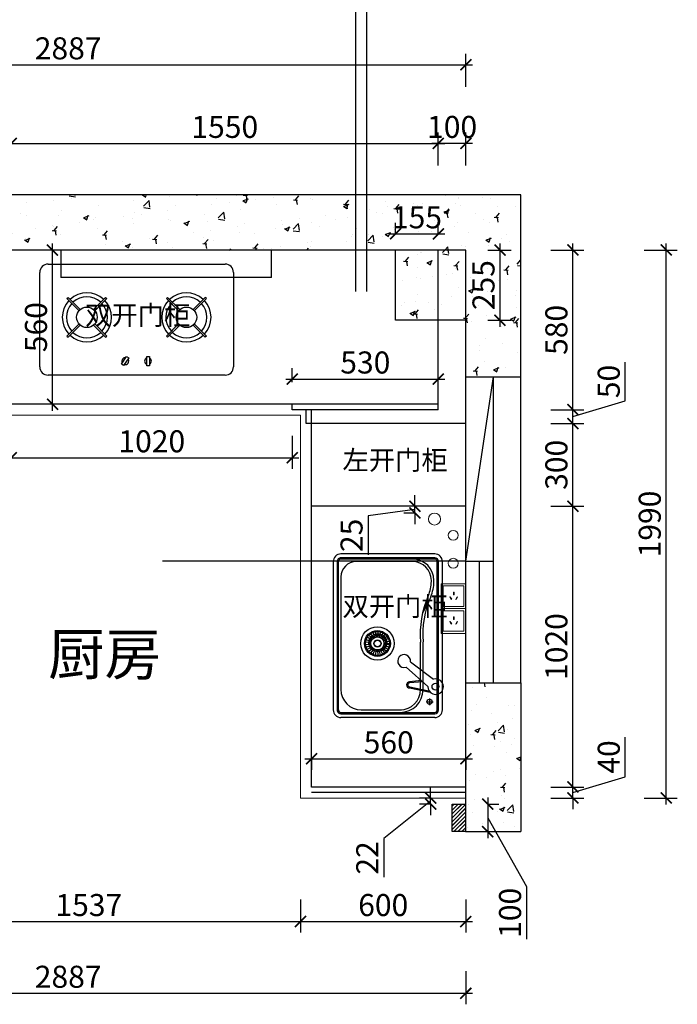
# Model space of a CAD drawing. Units: millimetres. Extents: x 2402855 to 2422089, y 121216 to 132522.
# Drawn here: x 2411950 to 2414337, y 127010 to 130586 of the extents above; entities that cross this region are included whole.
import ezdxf

# ---------------------------------------------------------------- set-up
doc = ezdxf.new("R2010")
doc.units = ezdxf.units.MM
doc.header["$LTSCALE"] = 3
doc.layers.add('图层3', color=30, linetype='Continuous', lineweight=15)
doc.layers.add('标注', color=3, linetype='Continuous')
doc.styles.add('DS01', font='txt')
doc.styles.get("Standard").update_dxf_attribs({"font": 'txt', "bigfont": 'gbcbig.shx'})
doc.dimstyles.new('DS03', dxfattribs={"dimscale": 40, "dimtxt": 2, "dimasz": 1, "dimexe": 1, "dimexo": 2, "dimgap": 0.5, "dimtad": 1, "dimdec": 0, "dimzin": 0, "dimdsep": 46, "dimtxsty": 'DS01', "dimblk": 'ARCHTICK', "dimcen": 0, "dimdle": 0.6, "dimclrd": 251, "dimclre": 251, "dimclrt": 2, "dimadec": 0, "dimazin": 0, "dimtfac": 1, "dimtdec": 0, "dimtmove": 1, "dimatfit": 2, "dimldrblk": 'DOT', "dimfxl": 2, "dimfxlon": 1, "dimtolj": 1, "dimtzin": 0, "dimlwe": 30, "dimarcsym": 0})
pattern_1 = [(50, (5559.26, 1447.23), (182.184669, -15.939086), [19.05, -209.55]), (355, (5559.26, 1447.23), (-35.242826, 191.056643), [15.24, -167.64]), (100.451, (5574.44, 1445.9), (146.942502, 175.116688), [16.19, -178.09]), (46.1842, (5559.26, 1498.03), (271.07904, -42.042328), [28.575, -314.325]), (96.6356, (5581.85, 1494.53), (237.404234, 247.425556), [24.285, -267.135]), (351.184, (5559.26, 1498.03), (237.404606, 247.425118), [22.86, -251.46]), (21, (5584.66, 1485.33), (151.61488, -102.2655185), [19.05, -209.55]), (326, (5584.66, 1485.33), (61.802028, 184.187966), [15.24, -167.64]), (71.4514, (5597.3, 1476.81), (213.416491, 81.922858), [16.19, -178.09]), (37.5, (5559.26, 1447.23), (3.0886033, 84.5550389), [0, -165.608, 0, -170.18, 0, -168.275]), (7.5, (5559.26, 1447.23), (66.8196625, 100.1805748), [0, -97.028, 0, -161.798, 0, -64.135]), (327.5, (5502.616, 1447.23), (135.5905952, -5.728744), [0, -63.5, 0, -198.12, 0, -262.89]), (317.5, (5477.22, 1447.23), (148.1291814, 25.426491), [0, -82.55, 0, -131.572, 0, -186.69])]

# ---------------------------------------------------------------- blocks, each defined once
blk = doc.blocks.new('_ARCHTICK')
at = {"color": 0, "linetype": 'ByBlock', "const_width": 0.15}
blk.add_lwpolyline([(-0.5, -0.5), (0.5, 0.5)], dxfattribs=at)
blk = doc.blocks.new('*D122')
at = {"layer": 'Defpoints', "color": 0, "transparency": 16777216}
for p in [(2413569.9, 127799.4), (2413958.4, 127799.4), (2413569.9, 127759.4)]:
    blk.add_point(p, dxfattribs=at)
at = {"layer": '标注', "color": 251, "lineweight": -2, "transparency": 16777216}
for p, q in [((2414148.4, 127836.4), (2414148.4, 127980.4)), ((2413958.4, 127799.4), (2413958.4, 127839.4)), ((2413958.4, 127779.4), (2414148.4, 127836.4)), ((2413958.4, 127759.4), (2413958.4, 127799.4)), ((2413958.4, 127759.4), (2413958.4, 127799.4)), ((2413958.4, 127759.4), (2413958.4, 127719.4))]:
    blk.add_line(p, q, dxfattribs=at)
at = {"layer": '标注', "color": 251, "lineweight": 30, "transparency": 16777216}
for p, q in [((2413878.4, 127799.4), (2413998.4, 127799.4)), ((2413878.4, 127759.4), (2413998.4, 127759.4))]:
    blk.add_line(p, q, dxfattribs=at)
at = {"layer": '标注', "color": 251, "lineweight": -2, "transparency": 16777216, "xscale": 40, "yscale": 40, "zscale": 40}
for p, rotation in [((2413958.4, 127799.4), 270), ((2413958.4, 127759.4), 90)]:
    blk.add_blockref('_ARCHTICK', p, dxfattribs=dict(at, rotation=rotation))
at = {"layer": '标注', "color": 2, "transparency": 16777216, "insert": (2414088.4, 127908.4), "char_height": 80, "attachment_point": 5, "rotation": 90, "style": 'DS01'}
blk.add_mtext('\\A1;40', dxfattribs=at)
blk = doc.blocks.new('_Dot')
at = {"color": 0, "linetype": 'ByBlock', "lineweight": -2}
blk.add_line((-0.5, 0), (-1, 0), dxfattribs=at)
at = {"color": 0, "linetype": 'ByBlock', "const_width": 0.5}
blk.add_lwpolyline([(-0.25, 0, 1), (0.25, 0, 1)], format="xyb", close=True, dxfattribs=at)
blk = doc.blocks.new('*D123')
at = {"layer": 'Defpoints', "color": 0, "transparency": 16777216}
for p in [(2413569.9, 128819.4), (2413958.4, 128819.4), (2413569.9, 127799.4)]:
    blk.add_point(p, dxfattribs=at)
at = {"layer": '标注', "color": 251, "lineweight": -2, "transparency": 16777216}
blk.add_line((2413958.4, 127775.4), (2413958.4, 128843.4), dxfattribs=at)
at = {"layer": '标注', "color": 251, "lineweight": 30, "transparency": 16777216}
for p, q in [((2413878.4, 128819.4), (2413998.4, 128819.4)), ((2413878.4, 127799.4), (2413998.4, 127799.4))]:
    blk.add_line(p, q, dxfattribs=at)
at = {"layer": '标注', "color": 251, "lineweight": -2, "transparency": 16777216, "xscale": 40, "yscale": 40, "zscale": 40}
for p, rotation in [((2413958.4, 128819.4), 90), ((2413958.4, 127799.4), 270)]:
    blk.add_blockref('_ARCHTICK', p, dxfattribs=dict(at, rotation=rotation))
at = {"layer": '标注', "color": 2, "transparency": 16777216, "insert": (2413898.4, 128309.4), "char_height": 80, "attachment_point": 5, "rotation": 90, "style": 'DS01'}
blk.add_mtext('\\A1;1020', dxfattribs=at)
blk = doc.blocks.new('*D124')
at = {"layer": 'Defpoints', "color": 0, "transparency": 16777216}
for p in [(2413569.9, 129119.4), (2413958.4, 129119.4), (2413569.9, 128819.4)]:
    blk.add_point(p, dxfattribs=at)
at = {"layer": '标注', "color": 251, "lineweight": 30, "transparency": 16777216}
for p, q in [((2413878.4, 129119.4), (2413998.4, 129119.4)), ((2413878.4, 128819.4), (2413998.4, 128819.4))]:
    blk.add_line(p, q, dxfattribs=at)
at = {"layer": '标注', "color": 251, "lineweight": -2, "transparency": 16777216}
blk.add_line((2413958.4, 128795.4), (2413958.4, 129143.4), dxfattribs=at)
at = {"layer": '标注', "color": 251, "lineweight": -2, "transparency": 16777216, "xscale": 40, "yscale": 40, "zscale": 40}
for p, rotation in [((2413958.4, 129119.4), 90), ((2413958.4, 128819.4), 270)]:
    blk.add_blockref('_ARCHTICK', p, dxfattribs=dict(at, rotation=rotation))
at = {"layer": '标注', "color": 2, "transparency": 16777216, "insert": (2413898.4, 128969.4), "char_height": 80, "attachment_point": 5, "rotation": 90, "style": 'DS01'}
blk.add_mtext('\\A1;300', dxfattribs=at)
blk = doc.blocks.new('*D125')
at = {"layer": 'Defpoints', "color": 0, "transparency": 16777216}
for p in [(2413469.9, 129169.4), (2413958.4, 129169.4), (2413569.9, 129119.4)]:
    blk.add_point(p, dxfattribs=at)
at = {"layer": '标注', "color": 251, "lineweight": -2, "transparency": 16777216}
for p, q in [((2414148.4, 129201.4), (2414148.4, 129342.8)), ((2413958.4, 129144.4), (2414148.4, 129201.4)), ((2413958.4, 129095.4), (2413958.4, 129193.4))]:
    blk.add_line(p, q, dxfattribs=at)
at = {"layer": '标注', "color": 251, "lineweight": 30, "transparency": 16777216}
for p, q in [((2413878.4, 129169.4), (2413998.4, 129169.4)), ((2413878.4, 129119.4), (2413998.4, 129119.4))]:
    blk.add_line(p, q, dxfattribs=at)
at = {"layer": '标注', "color": 251, "lineweight": -2, "transparency": 16777216, "xscale": 40, "yscale": 40, "zscale": 40}
for p, rotation in [((2413958.4, 129169.4), 90), ((2413958.4, 129119.4), 270)]:
    blk.add_blockref('_ARCHTICK', p, dxfattribs=dict(at, rotation=rotation))
at = {"layer": '标注', "color": 2, "transparency": 16777216, "insert": (2414088.4, 129272.1), "char_height": 80, "attachment_point": 5, "rotation": 90, "style": 'DS01'}
blk.add_mtext('\\A1;50', dxfattribs=at)
blk = doc.blocks.new('*D126')
at = {"layer": 'Defpoints', "color": 0, "transparency": 16777216}
for p in [(2413569.9, 129749.4), (2413958.4, 129749.4), (2413469.9, 129169.4)]:
    blk.add_point(p, dxfattribs=at)
at = {"layer": '标注', "color": 251, "lineweight": -2, "transparency": 16777216}
blk.add_line((2413958.4, 129145.4), (2413958.4, 129773.4), dxfattribs=at)
at = {"layer": '标注', "color": 251, "lineweight": 30, "transparency": 16777216}
for p, q in [((2413878.4, 129749.4), (2413998.4, 129749.4)), ((2413878.4, 129169.4), (2413998.4, 129169.4))]:
    blk.add_line(p, q, dxfattribs=at)
at = {"layer": '标注', "color": 251, "lineweight": -2, "transparency": 16777216, "xscale": 40, "yscale": 40, "zscale": 40}
for p, rotation in [((2413958.4, 129749.4), 90), ((2413958.4, 129169.4), 270)]:
    blk.add_blockref('_ARCHTICK', p, dxfattribs=dict(at, rotation=rotation))
at = {"layer": '标注', "color": 2, "transparency": 16777216, "insert": (2413898.4, 129459.4), "char_height": 80, "attachment_point": 5, "rotation": 90, "style": 'DS01'}
blk.add_mtext('\\A1;580', dxfattribs=at)
blk = doc.blocks.new('*D127')
at = {"layer": 'Defpoints', "color": 0, "transparency": 16777216}
for p in [(2413469.9, 130136.6), (2413569.9, 129749.4), (2413469.9, 128304.3)]:
    blk.add_point(p, dxfattribs=at)
at = {"layer": '标注', "color": 251, "lineweight": 30, "transparency": 16777216}
for p, q in [((2413469.9, 130056.6), (2413469.9, 130176.6)), ((2413569.9, 130056.6), (2413569.9, 130176.6))]:
    blk.add_line(p, q, dxfattribs=at)
at = {"layer": '标注', "color": 251, "lineweight": -2, "transparency": 16777216}
blk.add_line((2413593.9, 130136.6), (2413445.9, 130136.6), dxfattribs=at)
at = {"layer": '标注', "color": 251, "lineweight": -2, "transparency": 16777216, "xscale": 40, "yscale": 40, "zscale": 40, "rotation": 180}
blk.add_blockref('_ARCHTICK', (2413469.9, 130136.6), dxfattribs=at)
at = {"layer": '标注', "color": 251, "lineweight": -2, "transparency": 16777216, "xscale": 40, "yscale": 40, "zscale": 40}
blk.add_blockref('_ARCHTICK', (2413569.9, 130136.6), dxfattribs=at)
at = {"layer": '标注', "color": 2, "transparency": 16777216, "insert": (2413519.9, 130196.6), "char_height": 80, "attachment_point": 5, "style": 'DS01'}
blk.add_mtext('\\A1;100', dxfattribs=at)
blk = doc.blocks.new('*D128')
at = {"layer": 'Defpoints', "color": 0, "transparency": 16777216}
for p in [(2411919.9, 129189.4), (2412939.9, 129179.4), (2412939.9, 128994.9)]:
    blk.add_point(p, dxfattribs=at)
at = {"layer": '标注', "color": 251, "lineweight": 30, "transparency": 16777216}
for p, q in [((2411919.9, 129074.9), (2411919.9, 128954.9)), ((2412939.9, 129074.9), (2412939.9, 128954.9))]:
    blk.add_line(p, q, dxfattribs=at)
at = {"layer": '标注', "color": 251, "lineweight": -2, "transparency": 16777216}
blk.add_line((2411895.9, 128994.9), (2412963.9, 128994.9), dxfattribs=at)
at = {"layer": '标注', "color": 251, "lineweight": -2, "transparency": 16777216, "xscale": 40, "yscale": 40, "zscale": 40, "rotation": 180}
blk.add_blockref('_ARCHTICK', (2411919.9, 128994.9), dxfattribs=at)
at = {"layer": '标注', "color": 251, "lineweight": -2, "transparency": 16777216, "xscale": 40, "yscale": 40, "zscale": 40}
blk.add_blockref('_ARCHTICK', (2412939.9, 128994.9), dxfattribs=at)
at = {"layer": '标注', "color": 2, "transparency": 16777216, "insert": (2412429.9, 129054.9), "char_height": 80, "attachment_point": 5, "style": 'DS01'}
blk.add_mtext('\\A1;1020', dxfattribs=at)
blk = doc.blocks.new('*D105')
at = {"layer": 'Defpoints', "color": 0, "transparency": 16777216}
for p in [(2413569.9, 130421.9), (2410682.9, 129749.4), (2413569.9, 129749.4)]:
    blk.add_point(p, dxfattribs=at)
at = {"layer": '标注', "color": 251, "lineweight": 30, "transparency": 16777216}
for p, q in [((2410682.9, 130341.9), (2410682.9, 130461.9)), ((2413569.9, 130341.9), (2413569.9, 130461.9))]:
    blk.add_line(p, q, dxfattribs=at)
at = {"layer": '标注', "color": 251, "lineweight": -2, "transparency": 16777216}
blk.add_line((2410658.9, 130421.9), (2413593.9, 130421.9), dxfattribs=at)
at = {"layer": '标注', "color": 251, "lineweight": -2, "transparency": 16777216, "xscale": 40, "yscale": 40, "zscale": 40, "rotation": 180}
blk.add_blockref('_ARCHTICK', (2410682.9, 130421.9), dxfattribs=at)
at = {"layer": '标注', "color": 251, "lineweight": -2, "transparency": 16777216, "xscale": 40, "yscale": 40, "zscale": 40}
blk.add_blockref('_ARCHTICK', (2413569.9, 130421.9), dxfattribs=at)
at = {"layer": '标注', "color": 2, "transparency": 16777216, "insert": (2412126.4, 130481.9), "char_height": 80, "attachment_point": 5, "style": 'DS01'}
blk.add_mtext('\\A1;2887', dxfattribs=at)
blk = doc.blocks.new('*D135')
at = {"layer": 'Defpoints', "color": 0, "transparency": 16777216}
for p in [(2413442, 127759.4), (2413519.9, 127759.4), (2413519.9, 127737.4)]:
    blk.add_point(p, dxfattribs=at)
at = {"layer": '标注', "color": 251, "lineweight": -2, "transparency": 16777216}
for p, q in [((2413442, 127759.4), (2413442, 127799.4)), ((2413442, 127737.4), (2413442, 127759.4)), ((2413442, 127737.4), (2413442, 127759.4)), ((2413442, 127748.4), (2413272, 127612.3)), ((2413442, 127737.4), (2413442, 127697.4)), ((2413272, 127612.3), (2413272, 127471.4))]:
    blk.add_line(p, q, dxfattribs=at)
at = {"layer": '标注', "color": 251, "lineweight": 30, "transparency": 16777216}
for p, q in [((2413442, 127759.4), (2413402, 127759.4)), ((2413442, 127737.4), (2413402, 127737.4))]:
    blk.add_line(p, q, dxfattribs=at)
at = {"layer": '标注', "color": 251, "lineweight": -2, "transparency": 16777216, "xscale": 40, "yscale": 40, "zscale": 40}
for p, rotation in [((2413442, 127759.4), 270), ((2413442, 127737.4), 90)]:
    blk.add_blockref('_ARCHTICK', p, dxfattribs=dict(at, rotation=rotation))
at = {"layer": '标注', "color": 2, "transparency": 16777216, "insert": (2413212, 127541.8), "char_height": 80, "attachment_point": 5, "rotation": 90, "style": 'DS01'}
blk.add_mtext('\\A1;22', dxfattribs=at)
blk = doc.blocks.new('*D137')
at = {"layer": 'Defpoints', "color": 0, "transparency": 16777216}
for p in [(2413469.9, 129808.2), (2413314.9, 129749.4), (2413469.9, 129749.4)]:
    blk.add_point(p, dxfattribs=at)
at = {"layer": '标注', "color": 251, "lineweight": 30, "transparency": 16777216}
for p, q in [((2413314.9, 129808.2), (2413314.9, 129848.2)), ((2413469.9, 129808.2), (2413469.9, 129848.2))]:
    blk.add_line(p, q, dxfattribs=at)
at = {"layer": '标注', "color": 251, "lineweight": -2, "transparency": 16777216}
blk.add_line((2413290.9, 129808.2), (2413493.9, 129808.2), dxfattribs=at)
at = {"layer": '标注', "color": 251, "lineweight": -2, "transparency": 16777216, "xscale": 40, "yscale": 40, "zscale": 40, "rotation": 180}
blk.add_blockref('_ARCHTICK', (2413314.9, 129808.2), dxfattribs=at)
at = {"layer": '标注', "color": 251, "lineweight": -2, "transparency": 16777216, "xscale": 40, "yscale": 40, "zscale": 40}
blk.add_blockref('_ARCHTICK', (2413469.9, 129808.2), dxfattribs=at)
at = {"layer": '标注', "color": 2, "transparency": 16777216, "insert": (2413392.4, 129868.2), "char_height": 80, "attachment_point": 5, "style": 'DS01'}
blk.add_mtext('\\A1;155', dxfattribs=at)
blk = doc.blocks.new('*D138')
at = {"layer": 'Defpoints', "color": 0, "transparency": 16777216}
for p in [(2413469.9, 129281), (2412939.9, 129189.4), (2413469.9, 129189.4)]:
    blk.add_point(p, dxfattribs=at)
at = {"layer": '标注', "color": 251, "lineweight": 30, "transparency": 16777216}
for p, q in [((2412939.9, 129269.4), (2412939.9, 129321)), ((2413469.9, 129269.4), (2413469.9, 129321))]:
    blk.add_line(p, q, dxfattribs=at)
at = {"layer": '标注', "color": 251, "lineweight": -2, "transparency": 16777216}
blk.add_line((2412915.9, 129281), (2413493.9, 129281), dxfattribs=at)
at = {"layer": '标注', "color": 251, "lineweight": -2, "transparency": 16777216, "xscale": 40, "yscale": 40, "zscale": 40, "rotation": 180}
blk.add_blockref('_ARCHTICK', (2412939.9, 129281), dxfattribs=at)
at = {"layer": '标注', "color": 251, "lineweight": -2, "transparency": 16777216, "xscale": 40, "yscale": 40, "zscale": 40}
blk.add_blockref('_ARCHTICK', (2413469.9, 129281), dxfattribs=at)
at = {"layer": '标注', "color": 2, "transparency": 16777216, "insert": (2413204.9, 129341), "char_height": 80, "attachment_point": 5, "style": 'DS01'}
blk.add_mtext('\\A1;530', dxfattribs=at)
blk = doc.blocks.new('*D110')
at = {"layer": 'Defpoints', "color": 0, "transparency": 16777216}
for p in [(2413569.9, 129749.4), (2414297.2, 129749.4), (2413569.9, 127759.4)]:
    blk.add_point(p, dxfattribs=at)
at = {"layer": '标注', "color": 251, "lineweight": -2, "transparency": 16777216}
blk.add_line((2414297.2, 127735.4), (2414297.2, 129773.4), dxfattribs=at)
at = {"layer": '标注', "color": 251, "lineweight": 30, "transparency": 16777216}
for p, q in [((2414217.2, 129749.4), (2414337.2, 129749.4)), ((2414217.2, 127759.4), (2414337.2, 127759.4))]:
    blk.add_line(p, q, dxfattribs=at)
at = {"layer": '标注', "color": 251, "lineweight": -2, "transparency": 16777216, "xscale": 40, "yscale": 40, "zscale": 40}
for p, rotation in [((2414297.2, 129749.4), 90), ((2414297.2, 127759.4), 270)]:
    blk.add_blockref('_ARCHTICK', p, dxfattribs=dict(at, rotation=rotation))
at = {"layer": '标注', "color": 2, "transparency": 16777216, "insert": (2414237.2, 128754.4), "char_height": 80, "attachment_point": 5, "rotation": 90, "style": 'DS01'}
blk.add_mtext('\\A1;1990', dxfattribs=at)
blk = doc.blocks.new('*D140')
at = {"layer": 'Defpoints', "color": 0, "transparency": 16777216}
for p in [(2413569.9, 127737.4), (2413569.9, 127637.4), (2413649.2, 127637.4)]:
    blk.add_point(p, dxfattribs=at)
at = {"layer": '标注', "color": 251, "lineweight": -2, "transparency": 16777216}
for p, q in [((2413649.2, 127761.4), (2413649.2, 127613.4)), ((2413649.2, 127687.4), (2413790.3, 127438.5)), ((2413790.3, 127438.5), (2413790.3, 127246.5))]:
    blk.add_line(p, q, dxfattribs=at)
at = {"layer": '标注', "color": 251, "lineweight": 30, "transparency": 16777216}
for p, q in [((2413649.2, 127737.4), (2413689.2, 127737.4)), ((2413649.2, 127637.4), (2413689.2, 127637.4))]:
    blk.add_line(p, q, dxfattribs=at)
at = {"layer": '标注', "color": 251, "lineweight": -2, "transparency": 16777216, "xscale": 40, "yscale": 40, "zscale": 40}
for p, rotation in [((2413649.2, 127737.4), 90), ((2413649.2, 127637.4), 270)]:
    blk.add_blockref('_ARCHTICK', p, dxfattribs=dict(at, rotation=rotation))
at = {"layer": '标注', "color": 2, "transparency": 16777216, "insert": (2413730.3, 127342.5), "char_height": 80, "attachment_point": 5, "rotation": 90, "style": 'DS01'}
blk.add_mtext('\\A1;100', dxfattribs=at)
blk = doc.blocks.new('*D141')
at = {"layer": 'Defpoints', "color": 0, "transparency": 16777216}
for p in [(2413469.9, 130136.6), (2411919.9, 129749.4), (2413469.9, 129749.4)]:
    blk.add_point(p, dxfattribs=at)
at = {"layer": '标注', "color": 251, "lineweight": 30, "transparency": 16777216}
for p, q in [((2411919.9, 130056.6), (2411919.9, 130176.6)), ((2413469.9, 130056.6), (2413469.9, 130176.6))]:
    blk.add_line(p, q, dxfattribs=at)
at = {"layer": '标注', "color": 251, "lineweight": -2, "transparency": 16777216}
blk.add_line((2411895.9, 130136.6), (2413493.9, 130136.6), dxfattribs=at)
at = {"layer": '标注', "color": 251, "lineweight": -2, "transparency": 16777216, "xscale": 40, "yscale": 40, "zscale": 40, "rotation": 180}
blk.add_blockref('_ARCHTICK', (2411919.9, 130136.6), dxfattribs=at)
at = {"layer": '标注', "color": 251, "lineweight": -2, "transparency": 16777216, "xscale": 40, "yscale": 40, "zscale": 40}
blk.add_blockref('_ARCHTICK', (2413469.9, 130136.6), dxfattribs=at)
at = {"layer": '标注', "color": 2, "transparency": 16777216, "insert": (2412694.9, 130196.6), "char_height": 80, "attachment_point": 5, "style": 'DS01'}
blk.add_mtext('\\A1;1550', dxfattribs=at)
blk = doc.blocks.new('*D178')
at = {"layer": 'Defpoints', "color": 0, "transparency": 16777216}
for p in [(2412069.6, 129749.4), (2412141.5, 129749.4), (2412141.5, 129189.4)]:
    blk.add_point(p, dxfattribs=at)
at = {"layer": '标注', "color": 251, "lineweight": -2, "transparency": 16777216}
blk.add_line((2412069.6, 129165.4), (2412069.6, 129773.4), dxfattribs=at)
at = {"layer": '标注', "color": 251, "lineweight": 30, "transparency": 16777216}
for p, q in [((2412069.6, 129749.4), (2412029.6, 129749.4)), ((2412069.6, 129189.4), (2412029.6, 129189.4))]:
    blk.add_line(p, q, dxfattribs=at)
at = {"layer": '标注', "color": 251, "lineweight": -2, "transparency": 16777216, "xscale": 40, "yscale": 40, "zscale": 40}
for p, rotation in [((2412069.6, 129749.4), 90), ((2412069.6, 129189.4), 270)]:
    blk.add_blockref('_ARCHTICK', p, dxfattribs=dict(at, rotation=rotation))
at = {"layer": '标注', "color": 2, "transparency": 16777216, "insert": (2412009.6, 129469.4), "char_height": 80, "attachment_point": 5, "rotation": 90, "style": 'DS01'}
blk.add_mtext('\\A1;560', dxfattribs=at)
blk = doc.blocks.new('*D180')
at = {"layer": 'Defpoints', "color": 0, "transparency": 16777216}
for p in [(2413569.9, 129749.4), (2413693.8, 129749.4), (2413569.9, 129494.4)]:
    blk.add_point(p, dxfattribs=at)
at = {"layer": '标注', "color": 251, "lineweight": -2, "transparency": 16777216}
blk.add_line((2413693.8, 129470.4), (2413693.8, 129773.4), dxfattribs=at)
at = {"layer": '标注', "color": 251, "lineweight": 30, "transparency": 16777216}
for p, q in [((2413649.9, 129749.4), (2413733.8, 129749.4)), ((2413649.9, 129494.4), (2413733.8, 129494.4))]:
    blk.add_line(p, q, dxfattribs=at)
at = {"layer": '标注', "color": 251, "lineweight": -2, "transparency": 16777216, "xscale": 40, "yscale": 40, "zscale": 40}
for p, rotation in [((2413693.8, 129749.4), 90), ((2413693.8, 129494.4), 270)]:
    blk.add_blockref('_ARCHTICK', p, dxfattribs=dict(at, rotation=rotation))
at = {"layer": '标注', "color": 2, "transparency": 16777216, "insert": (2413633.8, 129621.9), "char_height": 80, "attachment_point": 5, "rotation": 90, "style": 'DS01'}
blk.add_mtext('\\A1;255', dxfattribs=at)
blk = doc.blocks.new('*D181')
at = {"layer": 'Defpoints', "color": 0, "transparency": 16777216}
for p in [(2413384.9, 128819.4), (2413455.9, 128819.4), (2413455.9, 128794.4)]:
    blk.add_point(p, dxfattribs=at)
at = {"layer": '标注', "color": 251, "lineweight": -2, "transparency": 16777216}
for p, q in [((2413384.9, 128819.4), (2413384.9, 128859.4)), ((2413384.9, 128806.9), (2413214.9, 128783.7)), ((2413384.9, 128794.4), (2413384.9, 128819.4)), ((2413384.9, 128794.4), (2413384.9, 128819.4)), ((2413214.9, 128783.7), (2413214.9, 128642.8)), ((2413384.9, 128794.4), (2413384.9, 128754.4))]:
    blk.add_line(p, q, dxfattribs=at)
at = {"layer": '标注', "color": 251, "lineweight": 30, "transparency": 16777216}
for p, q in [((2413384.9, 128819.4), (2413344.9, 128819.4)), ((2413384.9, 128794.4), (2413344.9, 128794.4))]:
    blk.add_line(p, q, dxfattribs=at)
at = {"layer": '标注', "color": 251, "lineweight": -2, "transparency": 16777216, "xscale": 40, "yscale": 40, "zscale": 40}
for p, rotation in [((2413384.9, 128819.4), 270), ((2413384.9, 128794.4), 90)]:
    blk.add_blockref('_ARCHTICK', p, dxfattribs=dict(at, rotation=rotation))
at = {"layer": '标注', "color": 2, "transparency": 16777216, "insert": (2413154.9, 128713.2), "char_height": 80, "attachment_point": 5, "rotation": 90, "style": 'DS01'}
blk.add_mtext('\\A1;25', dxfattribs=at)
blk = doc.blocks.new('*D183')
at = {"layer": 'Defpoints', "color": 0, "transparency": 16777216}
for p in [(2411432.9, 127759.4), (2412969.9, 127759.4), (2412969.9, 127310.7)]:
    blk.add_point(p, dxfattribs=at)
at = {"layer": '标注', "color": 251, "lineweight": 30, "transparency": 16777216}
for p, q in [((2411432.9, 127390.7), (2411432.9, 127270.7)), ((2412969.9, 127390.7), (2412969.9, 127270.7))]:
    blk.add_line(p, q, dxfattribs=at)
at = {"layer": '标注', "color": 251, "lineweight": -2, "transparency": 16777216}
blk.add_line((2411408.9, 127310.7), (2412993.9, 127310.7), dxfattribs=at)
at = {"layer": '标注', "color": 251, "lineweight": -2, "transparency": 16777216, "xscale": 40, "yscale": 40, "zscale": 40, "rotation": 180}
blk.add_blockref('_ARCHTICK', (2411432.9, 127310.7), dxfattribs=at)
at = {"layer": '标注', "color": 251, "lineweight": -2, "transparency": 16777216, "xscale": 40, "yscale": 40, "zscale": 40}
blk.add_blockref('_ARCHTICK', (2412969.9, 127310.7), dxfattribs=at)
at = {"layer": '标注', "color": 2, "transparency": 16777216, "insert": (2412201.4, 127370.7), "char_height": 80, "attachment_point": 5, "style": 'DS01'}
blk.add_mtext('\\A1;1537', dxfattribs=at)
blk = doc.blocks.new('*D184')
at = {"layer": 'Defpoints', "color": 0, "transparency": 16777216}
for p in [(2412969.9, 127759.4), (2413569.9, 127759.4), (2413569.9, 127310.7)]:
    blk.add_point(p, dxfattribs=at)
at = {"layer": '标注', "color": 251, "lineweight": 30, "transparency": 16777216}
for p, q in [((2412969.9, 127390.7), (2412969.9, 127270.7)), ((2413569.9, 127390.7), (2413569.9, 127270.7))]:
    blk.add_line(p, q, dxfattribs=at)
at = {"layer": '标注', "color": 251, "lineweight": -2, "transparency": 16777216}
blk.add_line((2412945.9, 127310.7), (2413593.9, 127310.7), dxfattribs=at)
at = {"layer": '标注', "color": 251, "lineweight": -2, "transparency": 16777216, "xscale": 40, "yscale": 40, "zscale": 40, "rotation": 180}
blk.add_blockref('_ARCHTICK', (2412969.9, 127310.7), dxfattribs=at)
at = {"layer": '标注', "color": 251, "lineweight": -2, "transparency": 16777216, "xscale": 40, "yscale": 40, "zscale": 40}
blk.add_blockref('_ARCHTICK', (2413569.9, 127310.7), dxfattribs=at)
at = {"layer": '标注', "color": 2, "transparency": 16777216, "insert": (2413269.9, 127370.7), "char_height": 80, "attachment_point": 5, "style": 'DS01'}
blk.add_mtext('\\A1;600', dxfattribs=at)
blk = doc.blocks.new('*D185')
at = {"layer": 'Defpoints', "color": 0, "transparency": 16777216}
for p in [(2413569.9, 127779.4), (2410682.9, 127737.4), (2413569.9, 127050.3)]:
    blk.add_point(p, dxfattribs=at)
at = {"layer": '标注', "color": 251, "lineweight": 30, "transparency": 16777216}
for p, q in [((2410682.9, 127130.3), (2410682.9, 127010.3)), ((2413569.9, 127130.3), (2413569.9, 127010.3))]:
    blk.add_line(p, q, dxfattribs=at)
at = {"layer": '标注', "color": 251, "lineweight": -2, "transparency": 16777216}
blk.add_line((2410658.9, 127050.3), (2413593.9, 127050.3), dxfattribs=at)
at = {"layer": '标注', "color": 251, "lineweight": -2, "transparency": 16777216, "xscale": 40, "yscale": 40, "zscale": 40, "rotation": 180}
blk.add_blockref('_ARCHTICK', (2410682.9, 127050.3), dxfattribs=at)
at = {"layer": '标注', "color": 251, "lineweight": -2, "transparency": 16777216, "xscale": 40, "yscale": 40, "zscale": 40}
blk.add_blockref('_ARCHTICK', (2413569.9, 127050.3), dxfattribs=at)
at = {"layer": '标注', "color": 2, "transparency": 16777216, "insert": (2412126.4, 127110.3), "char_height": 80, "attachment_point": 5, "style": 'DS01'}
blk.add_mtext('\\A1;2887', dxfattribs=at)
blk = doc.blocks.new('*D186')
at = {"layer": 'Defpoints', "color": 0, "transparency": 16777216}
for p in [(2413009.9, 127950.7), (2413569.9, 127950.7), (2413569.9, 127901.6)]:
    blk.add_point(p, dxfattribs=at)
at = {"layer": '标注', "color": 251, "lineweight": -2, "transparency": 16777216}
blk.add_line((2412985.9, 127901.6), (2413593.9, 127901.6), dxfattribs=at)
at = {"layer": '标注', "color": 251, "lineweight": 30, "transparency": 16777216}
for p, q in [((2413009.9, 127901.6), (2413009.9, 127861.6)), ((2413569.9, 127901.6), (2413569.9, 127861.6))]:
    blk.add_line(p, q, dxfattribs=at)
at = {"layer": '标注', "color": 251, "lineweight": -2, "transparency": 16777216, "xscale": 40, "yscale": 40, "zscale": 40, "rotation": 180}
blk.add_blockref('_ARCHTICK', (2413009.9, 127901.6), dxfattribs=at)
at = {"layer": '标注', "color": 251, "lineweight": -2, "transparency": 16777216, "xscale": 40, "yscale": 40, "zscale": 40}
blk.add_blockref('_ARCHTICK', (2413569.9, 127901.6), dxfattribs=at)
at = {"layer": '标注', "color": 2, "transparency": 16777216, "insert": (2413289.9, 127961.6), "char_height": 80, "attachment_point": 5, "style": 'DS01'}
blk.add_mtext('\\A1;560', dxfattribs=at)

msp = doc.modelspace()

# ---------------------------------------------------------------- hatches: boundary and pattern name
at = {"layer": '标注'}
h = msp.add_hatch(dxfattribs=at)
h.set_pattern_fill('AR-CONC', color=250, style=0)
h.set_pattern_definition(pattern_1)
h.paths.add_polyline_path([(2410482.9, 127637.4), (2410682.9, 127637.4), (2410682.9, 129749.4), (2413569.9, 129749.4), (2413569.9, 129289.4), (2413769.9, 129289.4), (2413769.9, 129949.4), (2410482.9, 129949.4)])
h = msp.add_hatch(dxfattribs=at)
h.set_pattern_fill('AR-CONC', color=250, style=0)
h.set_pattern_definition(pattern_1)
h.paths.add_polyline_path([(2413569.9, 129494.4), (2413569.9, 129749.4), (2413314.9, 129749.4), (2413314.9, 129494.4)], flags=17)
h = msp.add_hatch(dxfattribs=at)
h.set_pattern_fill('AR-CONC', color=250, style=0)
h.set_pattern_definition(pattern_1)
h.paths.add_polyline_path([(2413769.9, 128177.4), (2413569.9, 128177.4), (2413569.9, 127637.4), (2413769.9, 127637.4)])
h = msp.add_hatch(dxfattribs=at)
h.set_pattern_fill('JIS_LC_20', color=1, scale=0.5, style=0)
h.set_pattern_definition([(45, (5559.258, 1447.232), (-7.07106781, 7.07106781), []), (45, (5559.458, 1447.232), (-7.07106781, 7.07106781), [])])
h.paths.add_polyline_path([(2413569.9, 127737.4), (2413519.9, 127737.4), (2413519.9, 127637.4), (2413569.9, 127637.4)])

# ---------------------------------------------------------------- linework, layer by layer
at = {"color": 1}
for p, q in [((2413225.9, 128327.9), (2413207.5, 128334.4)), ((2413228, 128332.8), (2413211.4, 128343)), ((2413231.1, 128337.1), (2413217.1, 128350.6)), ((2413235.2, 128340.6), (2413224.3, 128356.8)), ((2413239.9, 128343.1), (2413232.8, 128361.3)), ((2413245.1, 128344.5), (2413242, 128363.8)), ((2413250.5, 128344.8), (2413251.5, 128364.2)), ((2413255.7, 128343.8), (2413260.9, 128362.6)), ((2413260.6, 128341.7), (2413269.7, 128358.9)), ((2413264.9, 128338.6), (2413277.4, 128353.5)), ((2413268.3, 128334.6), (2413283.7, 128346.6)), ((2413270.8, 128330.1), (2413288.4, 128338.5)), ((2413224.9, 128322.8), (2413205.5, 128325.2)), ((2413225, 128317.6), (2413205.6, 128315.8)), ((2413226.3, 128312.6), (2413207.7, 128306.8)), ((2413228.6, 128308), (2413211.6, 128298.4)), ((2413231.7, 128304.1), (2413217.2, 128291.1)), ((2413235.6, 128300.9), (2413224.2, 128285.1)), ((2413239.9, 128298.7), (2413232.2, 128280.8)), ((2413244.7, 128297.3), (2413240.9, 128278.2)), ((2413249.5, 128297), (2413249.9, 128277.5)), ((2413254.3, 128297.7), (2413258.8, 128278.7)), ((2413258.9, 128299.3), (2413267.4, 128281.7)), ((2413263.1, 128301.8), (2413275.1, 128286.4)), ((2413266.7, 128305.1), (2413281.6, 128292.6)), ((2413269.5, 128309.1), (2413286.8, 128300.1)), ((2413271.5, 128313.6), (2413290.3, 128308.5)), ((2413272.3, 128325.2), (2413291.2, 128329.6)), ((2413272.5, 128318.5), (2413292, 128317.5)), ((2413272.6, 128320.1), (2413292.1, 128320.4)), ((2413432, 128164.9), (2413352.6, 128234.6)), ((2413368.8, 128254.5), (2413452.2, 128190.6)), ((2413408.4, 128185.6), (2413365.4, 128181.6)), ((2413365.4, 128159), (2413440.3, 128143.7)), ((2413413.1, 128181.5), (2413365.8, 128177.2)), ((2413366.3, 128163.4), (2413436, 128149.2))]:
    msp.add_line(p, q, dxfattribs=at)
at = {"color": 4, "lineweight": 15}
for points in [[(2413569.9, 128537.4), (2413479.9, 128537.4), (2413479.9, 128447.4), (2413569.9, 128447.4)], [(2413561.9, 128529.4), (2413487.9, 128529.4), (2413487.9, 128455.4), (2413561.9, 128455.4)], [(2413516.5, 128480.6), (2413518.3, 128481.6), (2413513.3, 128490.3), (2413511.5, 128489.3)], [(2413526.8, 128497.3), (2413524.8, 128497.3), (2413524.8, 128507.3), (2413526.8, 128507.3)], [(2413535, 128480.6), (2413533.2, 128481.6), (2413538.2, 128490.3), (2413540, 128489.3)], [(2413569.9, 128447.4), (2413479.9, 128447.4), (2413479.9, 128357.4), (2413569.9, 128357.4)], [(2413561.9, 128439.4), (2413487.9, 128439.4), (2413487.9, 128365.4), (2413561.9, 128365.4)], [(2413526.8, 128407.3), (2413524.8, 128407.3), (2413524.8, 128417.3), (2413526.8, 128417.3)], [(2413516.5, 128390.6), (2413518.3, 128391.6), (2413513.3, 128400.3), (2413511.5, 128399.3)], [(2413535, 128390.6), (2413533.2, 128391.6), (2413538.2, 128400.3), (2413540, 128399.3)]]:
    msp.add_lwpolyline(points, close=True, dxfattribs=at)
for centre, radius in [((2413455.9, 128772.5), 21.9), ((2413523.8, 128713.5), 17.9), ((2413523.8, 128612.1), 17.9)]:
    msp.add_circle(centre, radius, dxfattribs=at)
at = {"color": 1}
for centre, radius in [((2413248.7, 128320.9), 60.5), ((2413248.7, 128320.9), 47), ((2413248.7, 128320.9), 45.2), ((2413248.7, 128320.9), 43.4), ((2413248.7, 128320.9), 23.9), ((2413249.2, 128320.5), 13.5), ((2413249.2, 128320.5), 11.7), ((2413459.5, 128163.8), 12.4)]:
    msp.add_circle(centre, radius, dxfattribs=at)
for centre, radius, start, end in [((2413345.7, 128256.8), 23.3, 354.2987, 287.2729), ((2413460.1, 128163.6), 28.1, 177.4013, 106.3165), ((2413365.7, 128170.3), 11.3, 91.4439, 268.5561), ((2413365.7, 128170.3), 6.83, 91.4439, 268.5561)]:
    msp.add_arc(centre, radius, start, end, dxfattribs=at)
at = {"layer": '图层3', "color": 157}
for p, q in [((2412969.9, 129149.4), (2411432.9, 129149.4)), ((2412969.9, 127759.4), (2412969.9, 129149.4)), ((2413569.9, 127759.4), (2412969.9, 127759.4))]:
    msp.add_line(p, q, dxfattribs=at)
at = {"layer": '标注', "color": 6}
for p, q in [((2413169.9, 129599.4), (2413169.9, 130907.9)), ((2413209.9, 129599.4), (2413209.9, 130907.9))]:
    msp.add_line(p, q, dxfattribs=at)
at = {"layer": '标注', "color": 0}
for p, q in [((2413769.9, 129949.4), (2410482.9, 129949.4)), ((2413769.9, 129289.4), (2413769.9, 129949.4)), ((2413569.9, 129749.4), (2410682.9, 129749.4)), ((2413314.9, 129494.4), (2413314.9, 129749.4)), ((2413469.9, 129169.4), (2413469.9, 129749.4)), ((2413569.9, 129289.4), (2413569.9, 129749.4)), ((2413569.9, 129494.4), (2413314.9, 129494.4)), ((2413569.9, 129289.4), (2413769.9, 129289.4)), ((2413469.9, 129189.4), (2411269.9, 129189.4)), ((2412939.9, 129169.4), (2412939.9, 129189.4)), ((2413469.9, 129169.4), (2412939.9, 129169.4)), ((2412989.9, 129119.4), (2412989.9, 129169.4)), ((2413009.9, 127799.4), (2413009.9, 129169.4)), ((2413569.9, 129119.4), (2412989.9, 129119.4)), ((2413569.9, 128819.4), (2413009.9, 128819.4)), ((2413569.9, 127637.4), (2413569.9, 128177.4)), ((2413569.9, 128177.4), (2413769.9, 128177.4)), ((2413769.9, 128177.4), (2413769.9, 127637.4)), ((2413569.9, 127799.4), (2413009.9, 127799.4)), ((2413569.9, 127779.4), (2413009.9, 127779.4)), ((2413569.9, 127637.4), (2413769.9, 127637.4))]:
    msp.add_line(p, q, dxfattribs=at)
at = {"layer": '标注', "color": 2}
for p, q in [((2412099.9, 129749.4), (2412099.9, 129649.4)), ((2412864.9, 129649.4), (2412864.9, 129749.4)), ((2412864.9, 129649.4), (2412099.9, 129649.4))]:
    msp.add_line(p, q, dxfattribs=at)
at = {"layer": '标注', "color": 1}
for p, q in [((2412053.4, 129698.2), (2412696.4, 129698.2)), ((2412023.4, 129325.2), (2412023.4, 129668.2)), ((2412726.4, 129668.2), (2412726.4, 129325.2)), ((2412122, 129573.2), (2412126.2, 129577.4)), ((2412122, 129573.2), (2412165.9, 129529.2)), ((2412126.2, 129577.4), (2412170.1, 129533.5)), ((2412218.4, 129533.5), (2412262.4, 129577.4)), ((2412222.7, 129529.2), (2412266.6, 129573.2)), ((2412262.4, 129577.4), (2412266.6, 129573.2)), ((2412487.5, 129577.4), (2412483.3, 129573.2)), ((2412527.2, 129529.2), (2412483.3, 129573.2)), ((2412531.4, 129533.5), (2412487.5, 129577.4)), ((2412623.7, 129577.4), (2412579.7, 129533.5)), ((2412627.9, 129573.2), (2412584, 129529.2)), ((2412627.9, 129573.2), (2412623.7, 129577.4)), ((2412218.4, 129533.5), (2412222.7, 129529.2)), ((2412531.4, 129533.5), (2412527.2, 129529.2)), ((2412122, 129437), (2412165.9, 129480.9)), ((2412126.2, 129432.8), (2412170.1, 129476.7)), ((2412165.9, 129480.9), (2412170.1, 129476.7)), ((2412218.4, 129476.7), (2412222.7, 129480.9)), ((2412218.4, 129476.7), (2412262.4, 129432.8)), ((2412222.7, 129480.9), (2412266.6, 129437)), ((2412527.2, 129480.9), (2412483.3, 129437)), ((2412531.4, 129476.7), (2412487.5, 129432.8)), ((2412531.4, 129476.7), (2412527.2, 129480.9)), ((2412584, 129480.9), (2412579.7, 129476.7)), ((2412623.7, 129432.8), (2412579.7, 129476.7)), ((2412627.9, 129437), (2412584, 129480.9)), ((2412122, 129437), (2412126.2, 129432.8)), ((2412262.4, 129432.8), (2412266.6, 129437)), ((2412487.5, 129432.8), (2412483.3, 129437)), ((2412627.9, 129437), (2412623.7, 129432.8)), ((2412696.4, 129295.2), (2412053.4, 129295.2)), ((2413088.5, 128617.9), (2413088.5, 128079.4)), ((2413102.3, 128617.9), (2413102.3, 128079.4)), ((2413106.9, 128617.9), (2413106.9, 128079.4)), ((2413457, 128645.6), (2413116.2, 128645.6)), ((2413457, 128631.7), (2413116.2, 128631.7)), ((2413457, 128627.1), (2413116.2, 128627.1)), ((2413376.2, 128617.9), (2413171.6, 128617.9)), ((2413466.2, 128079.4), (2413466.2, 128617.9)), ((2413470.8, 128079.4), (2413470.8, 128617.9)), ((2413484.7, 128079.4), (2413484.7, 128617.9)), ((2413116.2, 128562.4), (2413116.2, 128153.3)), ((2413116.2, 128562.4), (2413116.2, 128486.1)), ((2413444.6, 128546), (2413444.6, 128549.5)), ((2413454, 128546), (2413454, 128549.5)), ((2413405.3, 128153.3), (2413405.3, 128325.3)), ((2413414.6, 128153.3), (2413414.6, 128325.3)), ((2413438.2, 128120.6), (2413438.2, 128096.7)), ((2413427.1, 128109.1), (2413450.6, 128109.1)), ((2413116.2, 128070.1), (2413457, 128070.1)), ((2413116.2, 128065.5), (2413457, 128065.5)), ((2413457, 128051.7), (2413116.2, 128051.7)), ((2413190.1, 128079.4), (2413336.5, 128079.4)), ((2413519.9, 127637.4), (2413519.9, 127737.4)), ((2413519.9, 127737.4), (2413569.9, 127737.4)), ((2413569.9, 127637.4), (2413519.9, 127637.4))]:
    msp.add_line(p, q, dxfattribs=at)
at = {"layer": '标注', "color": 32}
for p, q in [((2413569.9, 128177.4), (2413569.9, 129289.4)), ((2413569.9, 128619.4), (2413669.9, 129289.4)), ((2413669.9, 128177.4), (2413669.9, 129289.4)), ((2413769.9, 128177.4), (2413769.9, 129289.4)), ((2413569.9, 128619.4), (2412468.7, 128619.4)), ((2413569.9, 128619.4), (2413669.9, 128619.4)), ((2413619.9, 128177.4), (2413619.9, 128619.4))]:
    msp.add_line(p, q, dxfattribs=at)
at = {"layer": '标注', "color": 1}
for points in [[(2412338.2, 129363.3), (2412346.2, 129358), (2412327.6, 129330), (2412319.6, 129335.3)], [(2412421.1, 129329), (2412411.6, 129329), (2412411.6, 129362.6), (2412421.1, 129362.6)]]:
    msp.add_lwpolyline(points, close=True, dxfattribs=at)
for centre in [(2412194.3, 129505.1), (2412555.6, 129505.1)]:
    msp.add_circle(centre, 37.3, dxfattribs=at)
for centre, radius, start, end in [((2412053.4, 129668.2), 30, 90, 180), ((2412696.4, 129668.2), 30, 0, 90), ((2412194.3, 129505.1), 89.3, 46.9257, 133.0743), ((2412555.6, 129505.1), 89.3, 46.9257, 133.0743), ((2412194.3, 129505.1), 89.3, 136.9257, 223.0743), ((2412194.3, 129505.1), 74.3, 137.3148, 222.6852), ((2412194.3, 129505.1), 74.3, 47.3148, 132.6852), ((2412194.3, 129505.1), 74.3, 317.3148, 42.6852), ((2412194.3, 129505.1), 89.3, 316.9257, 43.0743), ((2412555.6, 129505.1), 89.3, 136.9257, 223.0743), ((2412555.6, 129505.1), 74.3, 137.3148, 222.6852), ((2412555.6, 129505.1), 74.3, 47.3148, 132.6852), ((2412555.6, 129505.1), 74.3, 317.3148, 42.6852), ((2412555.6, 129505.1), 89.3, 316.9257, 43.0743), ((2412194.3, 129505.1), 89.3, 226.9257, 313.0743), ((2412194.3, 129505.1), 74.3, 227.3148, 312.6852), ((2412555.6, 129505.1), 89.3, 226.9257, 313.0743), ((2412555.6, 129505.1), 74.3, 227.3148, 312.6852), ((2412333.8, 129346.1), 12.6, 84.0405, 208.7271), ((2412333.8, 129346.1), 12.6, 253.7296, 39.0381), ((2412416.1, 129346.1), 12.6, 111.1694, 248.8306), ((2412416.1, 129346.1), 12.6, 293.6522, 66.3478), ((2412053.4, 129325.2), 30, 180, 270), ((2412696.4, 129325.2), 30, 270, 0)]:
    msp.add_arc(centre, radius, start, end, dxfattribs=at)
for centre, major_axis, start_param, end_param in [((2413116.2, 128617.9), (19.6, -19.6), 2.356194, 3.926991), ((2413116.2, 128617.9), (9.8, -9.8), 2.356194, 3.926991), ((2413116.2, 128617.9), (6.53, 6.53), 0.785398, 2.356194), ((2413171.6, 128562.4), (39.2, 39.2), 0.785398, 2.356194), ((2413376.2, 128549.5), (55, -55), 0.785398, 2.356194), ((2413376.2, 128549.5), (48.4, -48.4), 0.785398, 2.356194), ((2413457, 128617.9), (19.6, 19.6), -0.785398, 0.785398), ((2413457, 128617.9), (9.8, 9.8), -0.785398, 0.785398), ((2413457, 128617.9), (6.53, -6.53), 0.785398, 2.356194), ((2413316.4, 128546), (90.7, 90.7), -1.204465, -0.785398), ((2413316.4, 128546), (97.3, 97.3), -1.204465, -0.785398), ((2413744.9, 128355.1), (241, 241), 1.937128, 2.443755), ((2413744.9, 128355.1), (234.4, -234.4), 3.507924, 4.014551), ((2413250.4, 128323.4), (22.9, -22.9), 3.141593, 9.424778), ((2413250.4, 128323.4), (19.6, -19.6), 6.283185307178917, 12.5663706143585), ((2413190.1, 128153.3), (52.3, -52.3), 3.926991, 5.497787), ((2413331.5, 128153.3), (52.3, 52.3), 3.926991, 5.497787), ((2413331.5, 128153.3), (58.8, -58.8), 5.497787, 7.068583), ((2413438, 128109), (6.53, 6.53), 1.570796326796902, 7.853981633976488), ((2413116.2, 128079.4), (19.6, -19.6), 3.926991, 5.497787), ((2413116.2, 128079.4), (9.8, 9.8), 2.356194, 3.926991), ((2413116.2, 128079.4), (6.53, -6.53), 3.926991, 5.497787), ((2413457, 128079.4), (9.8, -9.8), 5.497787, 7.068583), ((2413457, 128079.4), (6.53, -6.53), 5.497787, 7.068583), ((2413457, 128079.4), (19.6, 19.6), 3.926991, 5.497787)]:
    msp.add_ellipse(centre, major_axis=major_axis, ratio=1, start_param=start_param, end_param=end_param, dxfattribs=at)

# ---------------------------------------------------------------- texts
at = {"layer": '标注', "color": 0, "attachment_point": 1}
for s, insert, char_height, width in [('{\\fSimSun|b0|i0|c134|p2;双开门柜}', (2412187.9, 129547.8), 70, 577.318), ('{\\fSimSun|b0|i0|c134|p2;左开门柜}', (2413122.1, 129021.4), 70, 577.318), ('{\\fSimSun|b0|i0|c134|p2;双开门柜}', (2413122.1, 128490.4), 70, 577.318), ('{\\fSimSun|b0|i0|c134|p2;\\C3;厨房}', (2412054, 128356.7), 150, 2417.182)]:
    msp.add_mtext(s, dxfattribs=dict(at, insert=insert, char_height=char_height, width=width))

# ---------------------------------------------------------------- dimensions: what is measured, and where the dimension line sits
at = {"layer": '标注', "color": 0}
for base, p1, p2, picture, middle in [((2413569.9, 130421.9), (2410682.9, 129749.4), (2413569.9, 129749.4), '*D105', (2412126.4, 130481.9)), ((2413469.9, 130136.6), (2411919.9, 129749.4), (2413469.9, 129749.4), '*D141', (2412694.9, 130196.6)), ((2413469.9, 129281), (2412939.9, 129189.4), (2413469.9, 129189.4), '*D138', (2413204.9, 129341)), ((2412939.9, 128994.9), (2411919.9, 129189.4), (2412939.9, 129179.4), '*D128', (2412429.9, 129054.9)), ((2413569.9, 127901.6), (2413009.9, 127950.7), (2413569.9, 127950.7), '*D186', (2413289.9, 127961.6)), ((2413569.9, 127050.3), (2410682.9, 127737.4), (2413569.9, 127779.4), '*D185', (2412126.4, 127110.3)), ((2412969.9, 127310.7), (2411432.9, 127759.4), (2412969.9, 127759.4), '*D183', (2412201.4, 127370.7)), ((2413569.9, 127310.7), (2412969.9, 127759.4), (2413569.9, 127759.4), '*D184', (2413269.9, 127370.7))]:
    dim = msp.add_linear_dim(base=base, p1=p1, p2=p2, dimstyle='DS03', dxfattribs=at)
    dim.commit()
    dim.dimension.update_dxf_attribs({"geometry": picture, "text_midpoint": middle})
for base, p1, p2, picture, middle in [((2413469.9, 130136.6), (2413569.9, 129749.4), (2413469.9, 128304.3), '*D127', (2413519.9, 130136.6)), ((2413469.9, 129808.2), (2413314.9, 129749.4), (2413469.9, 129749.4), '*D137', (2413392.4, 129808.2))]:
    dim = msp.add_linear_dim(base=base, p1=p1, p2=p2, dimstyle='DS03', dxfattribs=at)
    dim.commit()
    dim.dimension.update_dxf_attribs({"geometry": picture, "text_midpoint": middle, "dimtype": 128})
for base, p1, p2, picture, middle in [((2412069.6, 129749.4), (2412141.5, 129189.4), (2412141.5, 129749.4), '*D178', (2412009.6, 129469.4)), ((2413958.4, 129749.4), (2413469.9, 129169.4), (2413569.9, 129749.4), '*D126', (2413898.4, 129459.4)), ((2414297.2, 129749.4), (2413569.9, 127759.4), (2413569.9, 129749.4), '*D110', (2414237.2, 128754.4)), ((2413693.8, 129749.4), (2413569.9, 129494.4), (2413569.9, 129749.4), '*D180', (2413633.8, 129621.9)), ((2413958.4, 129169.4), (2413569.9, 129119.4), (2413469.9, 129169.4), '*D125', (2414088.4, 129221.4)), ((2413958.4, 129119.4), (2413569.9, 128819.4), (2413569.9, 129119.4), '*D124', (2413898.4, 128969.4)), ((2413958.4, 128819.4), (2413569.9, 127799.4), (2413569.9, 128819.4), '*D123', (2413898.4, 128309.4)), ((2413958.4, 127799.4), (2413569.9, 127759.4), (2413569.9, 127799.4), '*D122', (2414088.4, 127856.4))]:
    dim = msp.add_linear_dim(base=base, p1=p1, p2=p2, angle=90, dimstyle='DS03', dxfattribs=at)
    dim.commit()
    dim.dimension.update_dxf_attribs({"geometry": picture, "text_midpoint": middle})
for base, p1, p2, picture, middle in [((2413384.9, 128819.4), (2413455.9, 128794.4), (2413455.9, 128819.4), '*D181', (2413214.9, 128763.7)), ((2413442, 127759.4), (2413519.9, 127737.4), (2413519.9, 127759.4), '*D135', (2413272, 127592.3)), ((2413649.2, 127637.4), (2413569.9, 127737.4), (2413569.9, 127637.4), '*D140', (2413790.3, 127418.5))]:
    dim = msp.add_linear_dim(base=base, p1=p1, p2=p2, angle=90, dimstyle='DS03', dxfattribs=at)
    dim.commit()
    dim.dimension.update_dxf_attribs({"geometry": picture, "text_midpoint": middle, "dimtype": 128})

doc.saveas('drawing.dxf')
